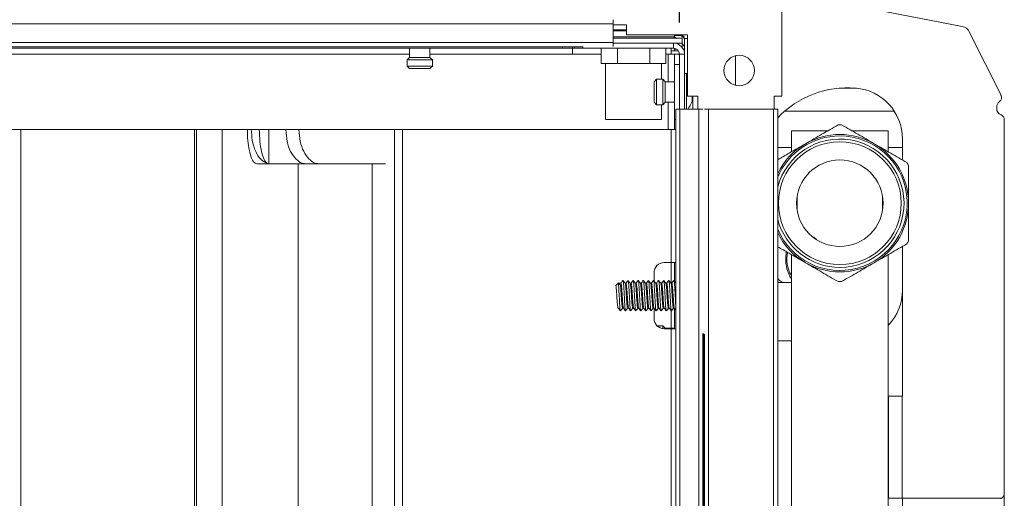
# Model space of a CAD drawing. Units: millimetres. Extents: x 4136 to 4556, y 1234 to 1537.
# Drawn here: x 4343 to 4362, y 1349 to 1358 of the extents above; entities that cross this region are included whole.
import ezdxf

# ---------------------------------------------------------------- set-up
doc = ezdxf.new("R2010")
doc.units = ezdxf.units.MM
doc.layers.add('Греерс КС1+ВС-1', color=7, linetype='Continuous', lineweight=15)
doc.styles.get("Standard").update_dxf_attribs({"font": 'isocpeur.ttf'})
doc.dimstyles.new('ISO-25', dxfattribs={"dimtxt": 2.5, "dimasz": 2.5, "dimexe": 1.25, "dimexo": 0.625, "dimtad": 1, "dimtxsty": 'Standard', "dimcen": 2.5, "dimadec": 0, "dimazin": 0, "dimtfac": 1, "dimtmove": 0, "dimatfit": 3, "dimfxl": 1, "dimarcsym": 0})

# ---------------------------------------------------------------- blocks, each defined once
blk = doc.blocks.new('КС1+ВС-1_сзади')
at = {"layer": 'Греерс КС1+ВС-1'}
for p, q in [((231.12, 231.62), (231.12, 201.09)), ((266.52, 214.78), (231.12, 221.66)), ((198, 215.3), (-198, 215.3)), ((198, 216.09), (198, 215.3)), ((198, 215.3), (198, 211.6)), ((200.6, 215.1), (198, 215.1)), ((200.6, 213.1), (200.6, 215.1)), ((200.6, 213.9), (198, 213.9)), ((198.1, 214.1), (200.6, 214.1)), ((212.6, 213.1), (200.6, 213.1)), ((210, 212.7), (210, 213.1)), ((210, 213), (211.4, 213)), ((211.33, 213), (212, 212.4)), ((211.4, 213), (211.4, 213.1)), ((212.6, 201.1), (212.6, 213.1)), ((267.93, 213.71), (274.15, 201.26)), ((198, 211.6), (-198, 211.6)), ((192, 210.8), (-192, 210.8)), ((188, 210.5), (188, 210.8)), ((190, 210.8), (190, 210.5)), ((190.4, 210.8), (190.4, 210.5)), ((192, 210.5), (192, 210.81)), ((198, 212.7), (210, 212.7)), ((198, 212.5), (211.5, 212.5)), ((198, 211.6), (198, 210.81)), ((209.8, 211.5), (198, 211.5)), ((198, 211.5), (211.5, 211.5)), ((209.8, 210.5), (209.8, 211.5)), ((210, 212.7), (210.32, 212.5)), ((211.5, 211.5), (211.5, 212.5)), ((211.5, 210.7), (211.5, 211.5)), ((212, 212.4), (212.6, 212.4)), ((212, 209.3), (212, 212.4)), ((188, 210.5), (7.94, 210.5)), ((158, 209.3), (7.94, 209.3)), ((158, 210.5), (158, 208.7)), ((162, 208.7), (162, 210.5)), ((190, 209.3), (162, 209.3)), ((190, 210.5), (188, 210.5)), ((192, 210.5), (190, 210.5)), ((190, 210.5), (190, 209.3)), ((195.65, 209.3), (190, 209.3)), ((209.8, 210.5), (192, 210.5)), ((195.65, 207.5), (195.65, 210.5)), ((198.82, 207.5), (198.82, 210.5)), ((205.18, 207.5), (205.18, 210.5)), ((208.35, 207.5), (208.35, 210.5)), ((208.8, 209.3), (208.35, 209.3)), ((210, 209.3), (208.8, 209.3)), ((208.8, 209.3), (208.8, 203.9)), ((209.4, 210.5), (209.4, 209.3)), ((210.77, 210), (209.4, 210)), ((210, 210.48), (210, 210)), ((210, 210.3), (210.46, 210.3)), ((210, 209.3), (211, 209.3)), ((210, 207.3), (210, 209.3)), ((212, 209.3), (211, 209.3)), ((211, 198.5), (211, 209.3)), ((211.76, 210.3), (212, 210.3)), ((212, 198.5), (212, 209.3)), ((222, 203.21), (222, 209.03)), ((158, 208.7), (157.5, 208.2)), ((157.5, 208.2), (157.5, 207)), ((160.48, 208.2), (157.5, 208.2)), ((157.5, 207), (158, 206.5)), ((157.5, 207), (160.48, 207)), ((160.38, 208.7), (158, 208.7)), ((162, 208.7), (160.38, 208.7)), ((162.5, 208.2), (160.48, 208.2)), ((160.48, 207), (162.5, 207)), ((162.5, 208.2), (162, 208.7)), ((162, 206.5), (162.5, 207)), ((162.5, 207), (162.5, 208.2)), ((197.24, 207.5), (195.65, 207.5)), ((196.5, 207.5), (196.5, 196.5)), ((198.82, 207.5), (197.24, 207.5)), ((202, 207.5), (198.82, 207.5)), ((205.18, 207.5), (202, 207.5)), ((206.76, 207.5), (205.18, 207.5)), ((208.35, 207.5), (206.76, 207.5)), ((207.5, 204.4), (207.5, 207.5)), ((211, 207.3), (210, 207.3)), ((210, 207.3), (210, 196.5)), ((160.38, 206.5), (158, 206.5)), ((162, 206.5), (160.38, 206.5)), ((212.4, 205.55), (212, 205.55)), ((212.4, 198.5), (212.4, 205.55)), ((206.5, 204.4), (206, 203.9)), ((206, 199.9), (206, 203.9)), ((207.7, 204.4), (206.5, 204.4)), ((206.5, 204.4), (206.5, 199.4)), ((208.2, 203.9), (207.7, 204.4)), ((207.7, 199.4), (207.7, 204.4)), ((210, 203.9), (208.2, 203.9)), ((208.2, 199.9), (208.2, 203.9)), ((242.35, 202.66), (245.77, 202.66)), ((206, 199.9), (206.5, 199.4)), ((206.5, 199.4), (207.7, 199.4)), ((207.5, 196.5), (207.5, 199.4)), ((207.7, 199.4), (208.2, 199.9)), ((208.2, 199.9), (210, 199.9)), ((208.8, 199.9), (208.8, 194.5)), ((214.6, 201.1), (212.6, 201.1)), ((213.6, 198.5), (213.6, 201.1)), ((214.6, 198.5), (214.6, 201.1)), ((229.6, 201.09), (229.6, 198.5)), ((231.12, 201.09), (229.6, 201.09)), ((210.3, -197.5), (210.3, 198.5)), ((210.3, 198.5), (211.1, 198.5)), ((211.1, -197.5), (211.1, 198.5)), ((211.1, 198.5), (214.8, 198.5)), ((214.8, -197.5), (214.8, 198.5)), ((214.8, 198.5), (215.59, 198.5)), ((215.9, 198.5), (216.7, 198.5)), ((216.7, -197.5), (216.7, 198.5)), ((216.7, 198.5), (229.5, 198.5)), ((229.5, -197.5), (229.5, 198.5)), ((229.5, 198.5), (230.3, 198.5)), ((230.3, -197.5), (230.3, 198.5)), ((253.18, 198.16), (231.71, 198.16)), ((273.3, 198.89), (273.3, 198.69)), ((199.25, 196.5), (196.5, 196.5)), ((207.5, 196.5), (199.25, 196.5)), ((210, 194.5), (210, 196.5)), ((210, 196.5), (210.3, 196.5)), ((274.8, 123.01), (274.8, 196.47)), ((208.8, 194.5), (7.51, 194.5)), ((81.65, 194.5), (81.65, -193.5)), ((115.72, 194.5), (115.72, -193.5)), ((116.12, 194.5), (116.12, -193.5)), ((121.19, 194.5), (121.19, -187.8)), ((130.37, 194.5), (130.37, 187.79)), ((155, 194.5), (155, -193.5)), ((156.6, 194.5), (156.6, -193.5)), ((208.8, 194.5), (210, 194.5)), ((209.4, 194.5), (209.4, 168.4)), ((210.3, 194.5), (210, 194.5)), ((232.97, 194.25), (232.97, 190.14)), ((240.09, 194.25), (232.97, 194.25)), ((252.02, 194.25), (244.95, 194.25)), ((252.02, 190.14), (252.02, 194.25)), ((254.8, 192.7), (254.8, 188.54)), ((232.97, 191), (230.3, 191)), ((254.8, 191), (252.02, 191)), ((127.97, 187.79), (130.29, 187.79)), ((130.29, 187.79), (130.02, 187.87)), ((130.37, 187.79), (130.29, 187.79)), ((136.98, 187.79), (130.37, 187.79)), ((136.09, 187.79), (136.09, -186.79)), ((137.52, 187.79), (136.98, 187.79)), ((137.7, 187.79), (140.33, 187.79)), ((140.33, 187.79), (153.25, 187.79)), ((150.65, 187.79), (150.65, -186.79)), ((234.11, 178.67), (234.11, 181.43)), ((250.89, 181.43), (250.89, 178.67)), ((254.8, 171.56), (254.8, 142.13)), ((208, 168.4), (209.4, 168.4)), ((209.4, 168.4), (210.3, 168.4)), ((209.4, 168.4), (209.4, 164.35)), ((210, 168.4), (210, 164.81)), ((232.97, 169.96), (232.97, -119.75)), ((252.02, -119.75), (252.02, 169.96)), ((206, 166.4), (206, 164.77)), ((198.53, 163.9), (199, 164.44)), ((199, 164.44), (199.41, 163.97)), ((230.3, 164.49), (231.59, 164.49)), ((231.59, 164.49), (232.97, 164.49)), ((199.5, 164.35), (199.2, 164.35)), ((199.2, 164.35), (199.2, 164.21)), ((200.5, 164.35), (200.32, 164.35)), ((201.5, 164.35), (201.32, 164.35)), ((202.5, 164.35), (202.32, 164.35)), ((203.5, 164.35), (203.32, 164.35)), ((204.5, 164.35), (204.32, 164.35)), ((205.5, 164.35), (205.32, 164.35)), ((206.5, 164.35), (206.32, 164.35)), ((207.5, 164.35), (207.32, 164.35)), ((208.5, 164.35), (208.32, 164.35)), ((209.5, 164.35), (209.32, 164.35)), ((199.82, 159.45), (200, 159.45)), ((200.82, 159.45), (201, 159.45)), ((201.82, 159.45), (202, 159.45)), ((202.82, 159.45), (203, 159.45)), ((203.82, 159.45), (204, 159.45)), ((204.82, 159.45), (205, 159.45)), ((205.82, 159.45), (206, 159.45)), ((206, 159.45), (206, 157.4)), ((206.42, 158.91), (206.43, 158.91)), ((206.82, 159.45), (207, 159.45)), ((207.42, 158.91), (207.43, 158.91)), ((207.82, 159.45), (208, 159.45)), ((208.42, 158.91), (208.43, 158.91)), ((208.82, 159.45), (209, 159.45)), ((209.4, 158.91), (209.4, 155.5)), ((209.42, 158.91), (209.43, 158.91)), ((209.82, 159.45), (210, 159.45)), ((210, 159.45), (210, 155.4)), ((207.7, 156), (206.57, 156)), ((208.2, 155.5), (207.7, 156)), ((207.7, 155.42), (207.7, 156)), ((209.4, 155.4), (208, 155.4)), ((210, 155.5), (208.2, 155.5)), ((208.2, 155.4), (208.2, 155.5)), ((210.3, 155.4), (209.4, 155.4)), ((209.4, 155.4), (209.4, 2.95)), ((215.6, -153.43), (215.6, 154.43)), ((215.7, -153.36), (215.7, 154.36)), ((215.8, 154.29), (215.8, -153.29)), ((215.9, -153.22), (215.9, 154.22)), ((230.3, 153), (232.97, 153)), ((252.02, 142.13), (252.05, 142.13)), ((252.05, 122.13), (252.05, 142.13)), ((252.05, 142.13), (254.75, 142.13)), ((254.75, 142.13), (254.75, 122.14)), ((254.75, 142.13), (254.8, 142.13)), ((252.05, 122.13), (252.02, 122.13)), ((254.67, 122.13), (252.05, 122.13)), ((254.67, 122.13), (254.8, 122.13)), ((274.29, 122.14), (254.75, 122.14)), ((254.8, 122.13), (254.8, 70.38)), ((274.8, 123.01), (274.8, 116.65))]:
    blk.add_line(p, q, dxfattribs=at)
at = {"layer": 'Греерс КС1+ВС-1', "flags": 128}
for points in [[(211.47, 211.5), (211.93, 210.92), (212, 210.82)], [(231.87, 169.25), (231.96, 170.53), (231.96, 170.54)], [(215.9, 154.22), (215.87, 154.24), (215.6, 154.43)]]:
    blk.add_lwpolyline(points, dxfattribs=at)
at = {"layer": 'Греерс КС1+ВС-1'}
for centre, radius in [((222.72, 206.12), 3), ((242.5, 180.05), 12.06), ((242.5, 180.05), 8.5)]:
    blk.add_circle(centre, radius, dxfattribs=at)
for centre, radius, start, end in [((266.14, 212.81), 2, 26.555, 78.987), ((211.4, 212.4), 0.6, 0, 90), ((209.8, 212.7), 0.2, 270, 0), ((209.8, 209.3), 2.2, 0, 90), ((209.8, 209.3), 1.2, 0, 90), ((244.06, 183.79), 18.95, 85.2644, 136.5723), ((244.8, 192.7), 10, 0, 85.2644), ((273.25, 200.81), 1, 307.0367, 26.555), ((274.7, 198.89), 1.4, 127.0367, 180), ((274.7, 198.69), 1.4, 180, 247.9757), ((273.8, 196.47), 1, 0, 67.9757), ((242.5, 180.05), 15.39, 88.6944, 91.3056), ((242.5, 180.05), 13.5, 60, 120), ((242.5, 180.05), 13.22, 202.6597, 90), ((242.5, 180.05), 13.22, 90, 157.3403), ((242.5, 180.05), 12.6, 270, 165.5001), ((242.5, 180.05), 13.5, 120, 154.6493), ((242.5, 180.05), 13.5, 0, 60), ((242.5, 180.05), 15.39, 28.6944, 31.3056), ((242.5, 180.05), 13.5, 300, 0), ((242.5, 180.05), 12.6, 194.4999, 270), ((242.5, 180.05), 13.5, 205.3507, 240), ((236.6, 171.83), 1.71, 36.5936, 72.0374), ((242.5, 180.05), 15.39, 328.6944, 331.3056), ((238.65, 169.15), 6.56, 168.9781, 210.1922), ((208, 166.4), 2, 90, 180), ((238.52, 168.91), 6.65, 177.1087, 213.6279), ((242.5, 180.05), 13.5, 240, 300), ((231.68, 166.11), 1.62, 212.0537, 266.9492), ((242.5, 180.05), 15.39, 268.6944, 271.3056), ((199.2, 164.15), 0.2, 90, 119.5647), ((244.8, 163), 10, 316.2613, 0), ((208, 157.4), 2, 180, 270), ((273.8, 123.01), 1, 284.4775, 299.1928), ((273.8, 123.01), 1, 299.1928, 0)]:
    blk.add_arc(centre, radius, start, end, dxfattribs=at)
blk.add_ellipse((254.75, 86.78), major_axis=(0, 35.36), ratio=0.076347, start_param=0, end_param=0.027908, dxfattribs=at)
for points, knots in [([(212.6, 205.29), (212.57, 205.34), (212.52, 205.43), (212.43, 205.5), (212.4, 205.53)], [0, 0, 0, 0, 0.558898, 1, 1, 1, 1]), ([(212.69, 198.61), (212.9, 198.89), (213.23, 199.35), (213.41, 199.89), (213.47, 200.09)], [0, 0, 0, 0, 0.613626, 1, 1, 1, 1]), ([(213.5, 200.08), (213.5, 200.1), (213.5, 200.12), (213.5, 200.41), (213.5, 200.76), (213.5, 201), (213.5, 201.08), (213.5, 201.1)], [0, 0, 0, 0, 0.270841, 0.573598, 0.876362, 0.971235, 1, 1, 1, 1]), ([(242.15, 195.44), (241.1, 194.83), (238.97, 193.6), (236.83, 192.36), (235.75, 191.74)], [0, 0, 0, 0, 0.4964663, 1, 1, 1, 1]), ([(249.25, 191.74), (248.18, 192.36), (246.04, 193.6), (243.92, 194.82), (242.85, 195.44)], [0, 0, 0, 0, 0.498184, 1, 1, 1, 1]), ([(126.13, 194.5), (126.14, 193.96), (126.17, 192.67), (126.41, 190.8), (126.82, 189.15), (127.36, 188.01), (127.77, 187.86), (127.97, 187.79)], [0, 0, 0, 0, 0.146777, 0.349543, 0.556848, 0.773712, 1, 1, 1, 1]), ([(126.91, 194.5), (126.95, 193.8), (127.04, 192.24), (127.72, 190.13), (128.76, 188.48), (129.61, 188.07), (130.02, 187.87)], [0, 0, 0, 0, 0.218402, 0.484265, 0.750361, 1, 1, 1, 1]), ([(130.02, 187.87), (129.82, 188.07), (129.4, 188.47), (128.91, 190.06), (128.56, 192.14), (128.51, 193.72), (128.48, 194.5)], [0, 0, 0, 0, 0.258092, 0.515203, 0.762071, 1, 1, 1, 1]), ([(133.69, 194.5), (133.75, 193.71), (133.85, 192.14), (134.59, 190.13), (135.62, 188.64), (136.72, 187.89), (137.43, 187.82), (137.7, 187.79)], [0, 0, 0, 0, 0.218755, 0.431769, 0.647847, 0.868943, 1, 1, 1, 1]), ([(136.25, 194.5), (136.31, 193.71), (136.41, 192.15), (137.15, 190.16), (138.18, 188.67), (139.3, 187.9), (140.04, 187.82), (140.33, 187.79)], [0, 0, 0, 0, 0.216674, 0.42465, 0.637638, 0.858803, 1, 1, 1, 1]), ([(235.75, 191.74), (234.68, 191.12), (232.86, 190.07), (231.05, 189.03), (230.3, 188.59)], [0, 0, 0, 0, 0.585333, 1, 1, 1, 1]), ([(255.65, 188.05), (254.6, 188.65), (252.47, 189.88), (250.33, 191.12), (249.25, 191.74)], [0, 0, 0, 0, 0.496468, 1, 1, 1, 1]), ([(256, 180.05), (256, 181.28), (256, 183.76), (256, 186.21), (256, 187.44)], [0, 0, 0, 0, 0.498184, 1, 1, 1, 1]), ([(256, 172.66), (256, 173.88), (256, 176.33), (256, 178.8), (256, 180.05)], [0, 0, 0, 0, 0.4964656, 1, 1, 1, 1]), ([(230.3, 171.51), (231.04, 171.08), (232.84, 170.04), (234.67, 168.98), (235.75, 168.36)], [0, 0, 0, 0, 0.408374, 1, 1, 1, 1]), ([(249.25, 168.36), (250.32, 168.98), (252.46, 170.21), (254.58, 171.44), (255.65, 172.05)], [0, 0, 0, 0, 0.4981846, 1, 1, 1, 1]), ([(235.75, 168.36), (236.82, 167.74), (238.96, 166.5), (241.08, 165.28), (242.15, 164.66)], [0, 0, 0, 0, 0.498185, 1, 1, 1, 1]), ([(242.85, 164.66), (243.9, 165.27), (246.03, 166.5), (248.17, 167.74), (249.25, 168.36)], [0, 0, 0, 0, 0.496468, 1, 1, 1, 1]), ([(199, 164.44), (199.02, 164.19), (199.06, 163.7), (199.12, 162.58), (199.19, 161.39), (199.25, 160.26), (199.31, 159.41), (199.36, 158.95), (199.39, 158.96), (199.4, 158.96)], [0, 0, 0, 0, 0.155852, 0.311705, 0.467559, 0.623414, 0.779267, 0.935121, 1, 1, 1, 1]), ([(199.89, 164.88), (199.81, 164.77), (199.68, 164.59), (199.55, 164.42), (199.5, 164.35)], [0, 0, 0, 0, 0.607737, 1, 1, 1, 1]), ([(200.31, 164.35), (200.24, 164.44), (200.11, 164.62), (199.97, 164.8), (199.9, 164.9)], [0, 0, 0, 0, 0.499974, 1, 1, 1, 1]), ([(199.9, 164.84), (199.91, 164.86), (199.95, 164.91), (200, 164.49), (200.06, 163.68), (200.12, 162.58), (200.19, 161.39), (200.25, 160.26), (200.31, 159.41), (200.36, 158.95), (200.39, 158.96), (200.4, 158.96)], [0, 0, 0, 0, 0.069147, 0.194661, 0.320175, 0.445689, 0.571205, 0.696721, 0.822235, 0.94775, 1, 1, 1, 1]), ([(200.89, 164.88), (200.81, 164.77), (200.68, 164.59), (200.55, 164.42), (200.5, 164.35)], [0, 0, 0, 0, 0.607737, 1, 1, 1, 1]), ([(201.31, 164.35), (201.24, 164.44), (201.11, 164.62), (200.97, 164.8), (200.9, 164.9)], [0, 0, 0, 0, 0.499974, 1, 1, 1, 1]), ([(200.9, 164.84), (200.91, 164.86), (200.95, 164.91), (201, 164.49), (201.06, 163.68), (201.13, 162.58), (201.19, 161.39), (201.25, 160.26), (201.31, 159.41), (201.36, 158.95), (201.39, 158.96), (201.4, 158.96)], [0, 0, 0, 0, 0.069147, 0.194661, 0.320175, 0.445689, 0.571205, 0.696721, 0.822235, 0.94775, 1, 1, 1, 1]), ([(201.89, 164.88), (201.81, 164.77), (201.68, 164.59), (201.55, 164.42), (201.5, 164.35)], [0, 0, 0, 0, 0.607737, 1, 1, 1, 1]), ([(202.31, 164.35), (202.24, 164.44), (202.11, 164.62), (201.97, 164.8), (201.9, 164.9)], [0, 0, 0, 0, 0.499967, 1, 1, 1, 1]), ([(201.9, 164.84), (201.91, 164.86), (201.95, 164.91), (202, 164.49), (202.06, 163.68), (202.13, 162.58), (202.19, 161.39), (202.25, 160.26), (202.31, 159.41), (202.36, 158.95), (202.39, 158.96), (202.4, 158.96)], [0, 0, 0, 0, 0.069147, 0.194661, 0.320175, 0.445689, 0.571205, 0.696721, 0.822235, 0.94775, 1, 1, 1, 1]), ([(202.89, 164.88), (202.81, 164.77), (202.68, 164.59), (202.55, 164.42), (202.5, 164.35)], [0, 0, 0, 0, 0.607742, 1, 1, 1, 1]), ([(203.31, 164.35), (203.24, 164.44), (203.11, 164.62), (202.97, 164.8), (202.9, 164.9)], [0, 0, 0, 0, 0.499967, 1, 1, 1, 1]), ([(202.9, 164.84), (202.91, 164.86), (202.95, 164.91), (203, 164.49), (203.06, 163.68), (203.13, 162.58), (203.19, 161.39), (203.25, 160.26), (203.31, 159.41), (203.36, 158.95), (203.39, 158.96), (203.4, 158.96)], [0, 0, 0, 0, 0.069147, 0.194661, 0.320175, 0.445689, 0.571205, 0.696721, 0.822235, 0.94775, 1, 1, 1, 1]), ([(203.89, 164.88), (203.81, 164.77), (203.68, 164.59), (203.55, 164.42), (203.5, 164.35)], [0, 0, 0, 0, 0.607742, 1, 1, 1, 1]), ([(204.31, 164.35), (204.24, 164.44), (204.11, 164.62), (203.97, 164.8), (203.9, 164.9)], [0, 0, 0, 0, 0.499961, 1, 1, 1, 1]), ([(203.9, 164.84), (203.91, 164.86), (203.95, 164.91), (204, 164.49), (204.06, 163.68), (204.13, 162.58), (204.19, 161.39), (204.25, 160.26), (204.31, 159.41), (204.36, 158.95), (204.39, 158.96), (204.4, 158.96)], [0, 0, 0, 0, 0.069147, 0.194661, 0.320175, 0.445689, 0.571205, 0.696721, 0.822235, 0.94775, 1, 1, 1, 1]), ([(204.89, 164.88), (204.81, 164.77), (204.68, 164.59), (204.55, 164.42), (204.5, 164.35)], [0, 0, 0, 0, 0.607742, 1, 1, 1, 1]), ([(205.31, 164.35), (205.24, 164.44), (205.11, 164.62), (204.97, 164.8), (204.9, 164.9)], [0, 0, 0, 0, 0.499961, 1, 1, 1, 1]), ([(204.9, 164.84), (204.91, 164.86), (204.95, 164.91), (205, 164.49), (205.06, 163.68), (205.12, 162.58), (205.19, 161.39), (205.25, 160.26), (205.31, 159.41), (205.36, 158.95), (205.39, 158.96), (205.4, 158.96)], [0, 0, 0, 0, 0.069147, 0.194661, 0.320175, 0.445689, 0.571205, 0.696721, 0.822235, 0.94775, 1, 1, 1, 1]), ([(205.89, 164.88), (205.81, 164.77), (205.68, 164.59), (205.55, 164.42), (205.5, 164.35)], [0, 0, 0, 0, 0.607742, 1, 1, 1, 1]), ([(206.31, 164.35), (206.24, 164.44), (206.11, 164.62), (205.97, 164.8), (205.9, 164.9)], [0, 0, 0, 0, 0.499974, 1, 1, 1, 1]), ([(205.9, 164.84), (205.91, 164.86), (205.95, 164.91), (206, 164.49), (206.06, 163.68), (206.12, 162.58), (206.19, 161.39), (206.25, 160.26), (206.31, 159.41), (206.36, 158.95), (206.39, 158.96), (206.4, 158.96)], [0, 0, 0, 0, 0.069147, 0.194661, 0.320175, 0.445689, 0.571205, 0.696721, 0.822235, 0.94775, 1, 1, 1, 1]), ([(206.89, 164.88), (206.81, 164.77), (206.68, 164.59), (206.55, 164.42), (206.5, 164.35)], [0, 0, 0, 0, 0.607742, 1, 1, 1, 1]), ([(207.31, 164.35), (207.24, 164.44), (207.11, 164.62), (206.97, 164.8), (206.9, 164.9)], [0, 0, 0, 0, 0.499974, 1, 1, 1, 1]), ([(206.9, 164.84), (206.91, 164.86), (206.95, 164.91), (207, 164.49), (207.06, 163.68), (207.13, 162.58), (207.19, 161.39), (207.25, 160.26), (207.31, 159.41), (207.36, 158.95), (207.39, 158.96), (207.4, 158.96)], [0, 0, 0, 0, 0.069147, 0.194662, 0.320175, 0.445689, 0.571205, 0.696721, 0.822235, 0.94775, 1, 1, 1, 1]), ([(206.92, 164.82), (206.92, 164.86), (206.94, 164.94), (206.95, 164.86), (206.96, 164.81)], [0, 0, 0, 0, 0.460701, 1, 1, 1, 1]), ([(207.89, 164.88), (207.81, 164.77), (207.68, 164.59), (207.55, 164.42), (207.5, 164.35)], [0, 0, 0, 0, 0.607737, 1, 1, 1, 1]), ([(208.31, 164.35), (208.24, 164.44), (208.11, 164.62), (207.97, 164.8), (207.9, 164.9)], [0, 0, 0, 0, 0.499974, 1, 1, 1, 1]), ([(207.9, 164.84), (207.91, 164.86), (207.95, 164.91), (208, 164.49), (208.06, 163.68), (208.13, 162.58), (208.19, 161.39), (208.25, 160.26), (208.31, 159.41), (208.36, 158.95), (208.39, 158.96), (208.4, 158.96)], [0, 0, 0, 0, 0.069147, 0.194661, 0.320175, 0.445689, 0.571205, 0.696721, 0.822235, 0.94775, 1, 1, 1, 1]), ([(207.92, 164.82), (207.92, 164.85), (207.95, 164.98), (207.98, 164.8), (208, 164.67)], [0, 0, 0, 0, 0.257384, 1, 1, 1, 1]), ([(208.89, 164.88), (208.81, 164.77), (208.68, 164.59), (208.55, 164.42), (208.5, 164.35)], [0, 0, 0, 0, 0.607737, 1, 1, 1, 1]), ([(209.31, 164.35), (209.24, 164.44), (209.11, 164.62), (208.97, 164.8), (208.9, 164.9)], [0, 0, 0, 0, 0.499967, 1, 1, 1, 1]), ([(208.9, 164.84), (208.91, 164.86), (208.95, 164.91), (209, 164.49), (209.06, 163.68), (209.13, 162.58), (209.19, 161.39), (209.25, 160.26), (209.31, 159.41), (209.36, 158.95), (209.39, 158.96), (209.4, 158.96)], [0, 0, 0, 0, 0.069147, 0.194661, 0.320175, 0.445689, 0.571205, 0.696721, 0.822235, 0.94775, 1, 1, 1, 1]), ([(208.92, 164.82), (208.92, 164.85), (208.95, 164.98), (208.98, 164.8), (209, 164.67)], [0, 0, 0, 0, 0.257384, 1, 1, 1, 1]), ([(209.89, 164.88), (209.81, 164.77), (209.68, 164.59), (209.55, 164.42), (209.5, 164.35)], [0, 0, 0, 0, 0.607742, 1, 1, 1, 1]), ([(210.3, 164.36), (210.24, 164.45), (210.1, 164.63), (209.97, 164.8), (209.9, 164.9)], [0, 0, 0, 0, 0.487127, 1, 1, 1, 1]), ([(209.9, 164.84), (209.91, 164.86), (209.95, 164.91), (210, 164.49), (210.06, 163.69), (210.13, 162.58), (210.19, 161.39), (210.25, 160.31), (210.28, 159.84), (210.3, 159.62)], [0, 0, 0, 0, 0.086745, 0.244203, 0.40166, 0.559117, 0.716576, 0.874036, 1, 1, 1, 1]), ([(209.92, 164.82), (209.92, 164.86), (209.94, 164.94), (209.95, 164.86), (209.96, 164.81)], [0, 0, 0, 0, 0.460701, 1, 1, 1, 1]), ([(198.53, 163.9), (198.55, 163.7), (198.59, 163.31), (198.65, 162.43), (198.71, 161.5), (198.78, 160.61), (198.84, 159.94), (198.89, 159.58), (198.92, 159.59), (198.92, 159.59)], [0, 0, 0, 0, 0.1568691, 0.3137393, 0.4706068, 0.6274739, 0.7843429, 0.9412108, 1, 1, 1, 1]), ([(199.82, 159.5), (199.81, 159.49), (199.77, 159.47), (199.72, 159.86), (199.66, 160.56), (199.59, 161.48), (199.53, 162.45), (199.47, 163.37), (199.43, 163.77), (199.41, 163.97)], [0, 0, 0, 0, 0.086971, 0.239143, 0.391313, 0.543486, 0.695655, 0.84783, 1, 1, 1, 1]), ([(199.5, 164.3), (199.51, 164.31), (199.54, 164.35), (199.59, 164.01), (199.66, 163.36), (199.72, 162.46), (199.78, 161.48), (199.84, 160.56), (199.91, 159.86), (199.96, 159.49), (199.98, 159.5), (199.99, 159.5)], [0, 0, 0, 0, 0.054904, 0.183047, 0.311189, 0.439335, 0.567476, 0.695621, 0.823763, 0.951906, 1, 1, 1, 1]), ([(200.82, 159.5), (200.81, 159.49), (200.77, 159.47), (200.72, 159.86), (200.66, 160.56), (200.59, 161.48), (200.53, 162.46), (200.47, 163.36), (200.41, 164.02), (200.35, 164.36), (200.32, 164.32), (200.31, 164.3)], [0, 0, 0, 0, 0.07046, 0.193741, 0.317021, 0.440304, 0.563582, 0.686866, 0.810147, 0.933428, 1, 1, 1, 1]), ([(200.5, 164.3), (200.51, 164.31), (200.54, 164.35), (200.59, 164.01), (200.66, 163.36), (200.72, 162.46), (200.78, 161.48), (200.84, 160.56), (200.91, 159.86), (200.96, 159.49), (200.98, 159.5), (200.99, 159.5)], [0, 0, 0, 0, 0.054904, 0.183047, 0.311189, 0.439335, 0.567476, 0.695621, 0.823763, 0.951906, 1, 1, 1, 1]), ([(201.82, 159.5), (201.81, 159.49), (201.77, 159.47), (201.72, 159.86), (201.66, 160.56), (201.59, 161.48), (201.53, 162.46), (201.47, 163.36), (201.41, 164.02), (201.35, 164.36), (201.32, 164.32), (201.31, 164.3)], [0, 0, 0, 0, 0.07046, 0.193741, 0.317021, 0.440304, 0.563583, 0.686866, 0.810147, 0.933428, 1, 1, 1, 1]), ([(201.5, 164.3), (201.51, 164.31), (201.54, 164.35), (201.59, 164.01), (201.66, 163.36), (201.72, 162.46), (201.78, 161.48), (201.84, 160.56), (201.91, 159.86), (201.96, 159.49), (201.98, 159.5), (201.99, 159.5)], [0, 0, 0, 0, 0.054904, 0.183047, 0.311189, 0.439335, 0.567476, 0.695621, 0.823763, 0.951906, 1, 1, 1, 1]), ([(202.82, 159.5), (202.81, 159.49), (202.77, 159.47), (202.72, 159.86), (202.66, 160.56), (202.59, 161.48), (202.53, 162.46), (202.47, 163.36), (202.41, 164.02), (202.35, 164.36), (202.32, 164.32), (202.31, 164.3)], [0, 0, 0, 0, 0.0704597, 0.1937407, 0.317021, 0.4403036, 0.5635825, 0.6868662, 0.8101466, 0.9334276, 1, 1, 1, 1]), ([(202.5, 164.3), (202.51, 164.31), (202.54, 164.35), (202.59, 164.01), (202.66, 163.36), (202.72, 162.46), (202.78, 161.48), (202.84, 160.56), (202.91, 159.86), (202.96, 159.49), (202.98, 159.5), (202.99, 159.5)], [0, 0, 0, 0, 0.054904, 0.183047, 0.311189, 0.439335, 0.567476, 0.695621, 0.823763, 0.951906, 1, 1, 1, 1]), ([(203.82, 159.5), (203.81, 159.49), (203.77, 159.47), (203.72, 159.86), (203.66, 160.56), (203.59, 161.48), (203.53, 162.46), (203.47, 163.36), (203.41, 164.02), (203.35, 164.36), (203.32, 164.32), (203.31, 164.3)], [0, 0, 0, 0, 0.07046, 0.193741, 0.317021, 0.440304, 0.563583, 0.686866, 0.810147, 0.933428, 1, 1, 1, 1]), ([(203.5, 164.3), (203.51, 164.31), (203.54, 164.35), (203.59, 164.01), (203.66, 163.36), (203.72, 162.46), (203.78, 161.48), (203.84, 160.56), (203.91, 159.86), (203.96, 159.49), (203.98, 159.5), (203.99, 159.5)], [0, 0, 0, 0, 0.054904, 0.183047, 0.311189, 0.439335, 0.567476, 0.695621, 0.823763, 0.951906, 1, 1, 1, 1]), ([(204.82, 159.5), (204.81, 159.49), (204.77, 159.47), (204.72, 159.86), (204.66, 160.56), (204.59, 161.48), (204.53, 162.46), (204.47, 163.36), (204.41, 164.02), (204.35, 164.36), (204.32, 164.32), (204.31, 164.3)], [0, 0, 0, 0, 0.07046, 0.193741, 0.317021, 0.440304, 0.563582, 0.686866, 0.810147, 0.933428, 1, 1, 1, 1]), ([(204.5, 164.3), (204.51, 164.31), (204.54, 164.35), (204.59, 164.01), (204.66, 163.36), (204.72, 162.46), (204.78, 161.48), (204.84, 160.56), (204.91, 159.86), (204.96, 159.49), (204.98, 159.5), (204.99, 159.5)], [0, 0, 0, 0, 0.0549043, 0.1830471, 0.3111895, 0.4393353, 0.5674759, 0.6956207, 0.8237629, 0.9519058, 1, 1, 1, 1]), ([(205.82, 159.5), (205.81, 159.49), (205.77, 159.47), (205.72, 159.86), (205.66, 160.56), (205.59, 161.48), (205.53, 162.46), (205.47, 163.36), (205.41, 164.02), (205.35, 164.36), (205.32, 164.32), (205.31, 164.3)], [0, 0, 0, 0, 0.07046, 0.193741, 0.317021, 0.440304, 0.563582, 0.686866, 0.810147, 0.933428, 1, 1, 1, 1]), ([(205.5, 164.3), (205.51, 164.31), (205.54, 164.35), (205.59, 164.01), (205.66, 163.36), (205.72, 162.46), (205.78, 161.48), (205.84, 160.56), (205.91, 159.86), (205.96, 159.49), (205.98, 159.5), (205.99, 159.5)], [0, 0, 0, 0, 0.054904, 0.183047, 0.311189, 0.439335, 0.567476, 0.695621, 0.823763, 0.951906, 1, 1, 1, 1]), ([(206.82, 159.5), (206.81, 159.49), (206.77, 159.47), (206.72, 159.86), (206.66, 160.56), (206.59, 161.48), (206.53, 162.46), (206.47, 163.36), (206.41, 164.02), (206.35, 164.36), (206.32, 164.32), (206.31, 164.3)], [0, 0, 0, 0, 0.07046, 0.193741, 0.317021, 0.440304, 0.563582, 0.686866, 0.810147, 0.933428, 1, 1, 1, 1]), ([(206.5, 164.3), (206.51, 164.31), (206.54, 164.35), (206.59, 164.01), (206.66, 163.36), (206.72, 162.46), (206.78, 161.48), (206.84, 160.56), (206.91, 159.86), (206.96, 159.49), (206.98, 159.5), (206.99, 159.5)], [0, 0, 0, 0, 0.054904, 0.183047, 0.311189, 0.439335, 0.567476, 0.695621, 0.823763, 0.951906, 1, 1, 1, 1]), ([(207.82, 159.5), (207.81, 159.49), (207.77, 159.47), (207.72, 159.86), (207.66, 160.56), (207.59, 161.48), (207.53, 162.46), (207.47, 163.36), (207.41, 164.02), (207.35, 164.36), (207.32, 164.32), (207.31, 164.3)], [0, 0, 0, 0, 0.07046, 0.193741, 0.317021, 0.440304, 0.563582, 0.686866, 0.810147, 0.933428, 1, 1, 1, 1]), ([(207.5, 164.3), (207.51, 164.31), (207.54, 164.35), (207.59, 164.01), (207.66, 163.36), (207.72, 162.46), (207.78, 161.48), (207.84, 160.56), (207.91, 159.86), (207.96, 159.49), (207.98, 159.5), (207.99, 159.5)], [0, 0, 0, 0, 0.054904, 0.183047, 0.311189, 0.439335, 0.567476, 0.695621, 0.823763, 0.951906, 1, 1, 1, 1]), ([(208.82, 159.5), (208.81, 159.49), (208.77, 159.47), (208.72, 159.86), (208.66, 160.56), (208.59, 161.48), (208.53, 162.46), (208.47, 163.36), (208.41, 164.02), (208.35, 164.36), (208.32, 164.32), (208.31, 164.3)], [0, 0, 0, 0, 0.07046, 0.193741, 0.317021, 0.440304, 0.563583, 0.686866, 0.810147, 0.933428, 1, 1, 1, 1]), ([(208.5, 164.3), (208.51, 164.31), (208.54, 164.35), (208.59, 164.01), (208.66, 163.36), (208.72, 162.46), (208.78, 161.48), (208.84, 160.56), (208.91, 159.86), (208.96, 159.49), (208.98, 159.5), (208.99, 159.5)], [0, 0, 0, 0, 0.054904, 0.183047, 0.311189, 0.439335, 0.567476, 0.695621, 0.823763, 0.951906, 1, 1, 1, 1]), ([(209.82, 159.5), (209.81, 159.49), (209.77, 159.47), (209.72, 159.86), (209.66, 160.56), (209.59, 161.48), (209.53, 162.46), (209.47, 163.36), (209.41, 164.02), (209.35, 164.36), (209.32, 164.32), (209.31, 164.3)], [0, 0, 0, 0, 0.07046, 0.193741, 0.317021, 0.440304, 0.563583, 0.686866, 0.810147, 0.933428, 1, 1, 1, 1]), ([(209.5, 164.3), (209.51, 164.31), (209.54, 164.35), (209.59, 164.01), (209.66, 163.36), (209.72, 162.46), (209.78, 161.48), (209.84, 160.56), (209.91, 159.86), (209.96, 159.49), (209.98, 159.5), (209.99, 159.5)], [0, 0, 0, 0, 0.054904, 0.183047, 0.311189, 0.439335, 0.567476, 0.695621, 0.823763, 0.951906, 1, 1, 1, 1]), ([(198.92, 159.55), (199, 159.44), (199.16, 159.23), (199.32, 159.01), (199.4, 158.91)], [0, 0, 0, 0, 0.499872, 1, 1, 1, 1]), ([(199.42, 158.91), (199.49, 159), (199.62, 159.18), (199.76, 159.36), (199.82, 159.45)], [0, 0, 0, 0, 0.509386, 1, 1, 1, 1]), ([(199.92, 159.55), (200, 159.44), (200.16, 159.23), (200.32, 159.01), (200.4, 158.91)], [0, 0, 0, 0, 0.499872, 1, 1, 1, 1]), ([(200.42, 158.91), (200.49, 159), (200.62, 159.18), (200.76, 159.36), (200.82, 159.45)], [0, 0, 0, 0, 0.509373, 1, 1, 1, 1]), ([(200.92, 159.55), (201, 159.44), (201.16, 159.23), (201.32, 159.01), (201.4, 158.91)], [0, 0, 0, 0, 0.499872, 1, 1, 1, 1]), ([(201.42, 158.91), (201.49, 159), (201.62, 159.18), (201.76, 159.36), (201.82, 159.45)], [0, 0, 0, 0, 0.50938, 1, 1, 1, 1]), ([(201.92, 159.55), (202, 159.44), (202.16, 159.23), (202.32, 159.01), (202.4, 158.91)], [0, 0, 0, 0, 0.499878, 1, 1, 1, 1]), ([(202.42, 158.91), (202.49, 159), (202.62, 159.18), (202.76, 159.36), (202.82, 159.45)], [0, 0, 0, 0, 0.50938, 1, 1, 1, 1]), ([(202.92, 159.55), (203, 159.44), (203.16, 159.23), (203.32, 159.01), (203.4, 158.91)], [0, 0, 0, 0, 0.499883, 1, 1, 1, 1]), ([(203.42, 158.91), (203.49, 159), (203.62, 159.18), (203.76, 159.36), (203.82, 159.45)], [0, 0, 0, 0, 0.50938, 1, 1, 1, 1]), ([(203.92, 159.55), (204, 159.44), (204.16, 159.23), (204.32, 159.01), (204.4, 158.91)], [0, 0, 0, 0, 0.499883, 1, 1, 1, 1]), ([(204.42, 158.91), (204.49, 159), (204.62, 159.18), (204.76, 159.36), (204.82, 159.45)], [0, 0, 0, 0, 0.50938, 1, 1, 1, 1]), ([(204.92, 159.55), (205, 159.44), (205.16, 159.23), (205.32, 159.01), (205.4, 158.91)], [0, 0, 0, 0, 0.499872, 1, 1, 1, 1]), ([(205.42, 158.91), (205.49, 159), (205.62, 159.18), (205.76, 159.36), (205.82, 159.45)], [0, 0, 0, 0, 0.50938, 1, 1, 1, 1]), ([(205.92, 159.55), (206, 159.44), (206.16, 159.23), (206.32, 159.01), (206.4, 158.91)], [0, 0, 0, 0, 0.499872, 1, 1, 1, 1]), ([(206.42, 158.91), (206.49, 159), (206.62, 159.18), (206.76, 159.36), (206.82, 159.45)], [0, 0, 0, 0, 0.50938, 1, 1, 1, 1]), ([(206.45, 158.91), (206.52, 159), (206.65, 159.18), (206.79, 159.36), (206.85, 159.45)], [0, 0, 0, 0, 0.50651, 1, 1, 1, 1]), ([(206.92, 159.55), (207, 159.44), (207.16, 159.23), (207.32, 159.01), (207.4, 158.91)], [0, 0, 0, 0, 0.499872, 1, 1, 1, 1]), ([(207.42, 158.91), (207.49, 159), (207.62, 159.18), (207.76, 159.36), (207.82, 159.45)], [0, 0, 0, 0, 0.509373, 1, 1, 1, 1]), ([(207.45, 158.91), (207.52, 159), (207.65, 159.18), (207.79, 159.36), (207.85, 159.45)], [0, 0, 0, 0, 0.50651, 1, 1, 1, 1]), ([(207.92, 159.55), (208, 159.44), (208.16, 159.23), (208.32, 159.01), (208.4, 158.91)], [0, 0, 0, 0, 0.499872, 1, 1, 1, 1]), ([(208.42, 158.91), (208.49, 159), (208.62, 159.18), (208.76, 159.36), (208.82, 159.45)], [0, 0, 0, 0, 0.50938, 1, 1, 1, 1]), ([(208.45, 158.91), (208.52, 159), (208.65, 159.18), (208.79, 159.36), (208.85, 159.45)], [0, 0, 0, 0, 0.50651, 1, 1, 1, 1]), ([(208.92, 159.55), (209, 159.44), (209.16, 159.23), (209.32, 159.01), (209.4, 158.91)], [0, 0, 0, 0, 0.499872, 1, 1, 1, 1]), ([(209.42, 158.91), (209.49, 159), (209.62, 159.18), (209.76, 159.36), (209.82, 159.45)], [0, 0, 0, 0, 0.50938, 1, 1, 1, 1]), ([(209.45, 158.91), (209.52, 159), (209.65, 159.18), (209.79, 159.36), (209.85, 159.45)], [0, 0, 0, 0, 0.50651, 1, 1, 1, 1]), ([(209.92, 159.55), (210, 159.44), (210.13, 159.27), (210.25, 159.1), (210.3, 159.04)], [0, 0, 0, 0, 0.633119, 1, 1, 1, 1])]:
    blk.add_open_spline(points, degree=3, knots=knots, dxfattribs=at)
blk = doc.blocks.new('*D13')
at = {"color": 0, "lineweight": -2, "transparency": 16777216}
for p, q in [((4313.895, 1358.43), (4313.895, 1374.543)), ((4356.095, 1358.43), (4356.095, 1374.543)), ((4316.395, 1373.293), (4353.595, 1373.293))]:
    blk.add_line(p, q, dxfattribs=at)
at = {"color": 0, "transparency": 16777216}
for points in [[(4316.395, 1373.71), (4316.395, 1372.876), (4313.895, 1373.293)], [(4353.595, 1373.71), (4353.595, 1372.876), (4356.095, 1373.293)]]:
    blk.add_solid(points, dxfattribs=at)
at = {"layer": 'Defpoints', "color": 0, "transparency": 16777216}
for p in [(4356.095, 1373.293), (4313.895, 1357.805), (4356.095, 1357.805)]:
    blk.add_point(p, dxfattribs=at)
at = {"color": 1, "transparency": 16777216, "insert": (4334.995, 1375.168), "char_height": 2.5, "attachment_point": 5}
blk.add_mtext('420', dxfattribs=at)

msp = doc.modelspace()

# ---------------------------------------------------------------- block references
at = {"xscale": 0.1, "yscale": 0.1, "zscale": 0.1}
msp.add_blockref('КС1+ВС-1_сзади', (4334.995, 1336.875), dxfattribs=at)

# ---------------------------------------------------------------- dimensions: what is measured, and where the dimension line sits
dim = msp.add_linear_dim(base=(4356.095, 1373.293), p1=(4313.895, 1357.805), p2=(4356.095, 1357.805), dimstyle='ISO-25', override={"dimdec": 0, "dimlfac": 10, "dimrnd": 5, "dimsah": 1, "dimclrt": 1})
dim.commit()
dim.dimension.update_dxf_attribs({"geometry": '*D13', "text_midpoint": (4334.995, 1373.293), "dimtype": 160})

doc.saveas('drawing.dxf')
